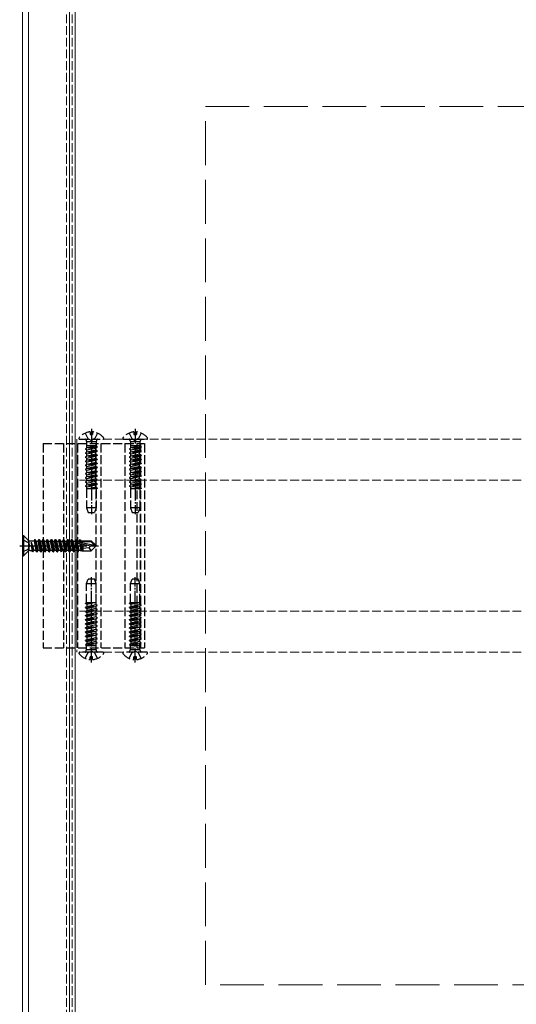
# Model space of a CAD drawing. Units: millimetres. Extents: x 0 to 8410, y 0 to 5940.
# Drawn here: x 1211 to 1381, y 4186 to 4522 of the extents above; entities that cross this region are included whole.
import ezdxf

# ---------------------------------------------------------------- set-up
doc = ezdxf.new("R2010")
doc.units = ezdxf.units.MM
for name, pattern in [('YCENTER_1', [13, 10, -1, 1, -1]), ('YDIVIDE_1', [15, 10, -1, 1, -1, 1, -1]), ('YHIDDEN_1', [4, 3, -1])]:
    doc.linetypes.add(name, pattern=pattern)
for name, color, linetype, lineweight in [('YKK_12', 2, 'Continuous', 13), ('YKK_13', 4, 'Continuous', 30), ('YSS_K', 3, 'Continuous', 13)]:
    doc.layers.add(name, color=color, linetype=linetype, lineweight=lineweight)

msp = doc.modelspace()

# ---------------------------------------------------------------- linework, layer by layer
at = {"layer": 'YKK_12'}
for p, q in [((1212, 3467), (1212, 5240)), ((1214, 3467), (1214, 5240)), ((1228, 3467), (1228, 5240)), ((1230, 5240), (1230, 3467))]:
    msp.add_line(p, q, dxfattribs=at)
at = {"layer": 'YKK_12', "linetype": 'YHIDDEN_1'}
for p, q in [((1227, 5240), (1227, 3450)), ((1229, 5240), (1229, 3450)), ((4818.5, 4378.9), (1230.5, 4378.9)), ((1230.5, 4378.9), (1230.5, 4306.1)), ((4818.5, 4364.9), (1230.5, 4364.9)), ((4818.5, 4320.1), (1230.5, 4320.1)), ((4818.5, 4306.1), (1230.5, 4306.1))]:
    msp.add_line(p, q, dxfattribs=at)
at = {"layer": 'YKK_13', "linetype": 'YHIDDEN_1'}
for p, q in [((1233.42, 4380.98), (1234.35, 4379.11)), ((1235.07, 4381.38), (1235.07, 4380.5)), ((1235.07, 4380.5), (1235.92, 4380.5)), ((1235.92, 4381.38), (1235.92, 4380.5)), ((1237.57, 4380.98), (1236.64, 4379.11)), ((1248.43, 4380.98), (1249.36, 4379.11)), ((1250.08, 4381.38), (1250.08, 4380.5)), ((1250.08, 4380.5), (1250.93, 4380.5)), ((1250.93, 4381.38), (1250.93, 4380.5)), ((1252.58, 4380.98), (1251.65, 4379.11)), ((1219, 4377.4), (1219, 4307.6)), ((1219, 4377.4), (1253.68, 4377.4)), ((1226, 4377.4), (1226, 4307.6)), ((1230.5, 4377.4), (1230.5, 4307.6)), ((1230.8, 4377.4), (1230.8, 4307.6)), ((1231.52, 4378.9), (1239.48, 4378.9)), ((1237.5, 4376.29), (1233.5, 4375.6)), ((1237.5, 4376.19), (1233.5, 4375.5)), ((1233.6, 4378.77), (1233.88, 4377.99)), ((1237.12, 4377.99), (1233.88, 4377.99)), ((1233.88, 4377.99), (1233.88, 4376.59)), ((1237.12, 4376.59), (1233.88, 4376.59)), ((1234, 4375.88), (1234, 4376.59)), ((1237, 4376.58), (1234, 4375.88)), ((1234.35, 4379.11), (1235.5, 4378.5)), ((1236.64, 4379.11), (1235.5, 4378.5)), ((1237, 4377.4), (1237, 4307.6)), ((1237, 4376.58), (1237, 4376.59)), ((1237.5, 4376.29), (1237, 4376.58)), ((1237.5, 4376.19), (1237, 4375.9)), ((1237.4, 4378.77), (1237.12, 4377.99)), ((1237.12, 4377.99), (1237.12, 4376.59)), ((1237.5, 4376.29), (1237.5, 4376.19)), ((1238.7, 4377.4), (1238.7, 4307.6)), ((1246.52, 4378.9), (1254.48, 4378.9)), ((1247, 4377.4), (1247, 4307.6)), ((1252.5, 4376.29), (1248.5, 4375.6)), ((1252.5, 4376.19), (1248.5, 4375.5)), ((1248.6, 4378.77), (1248.88, 4377.99)), ((1252.12, 4377.99), (1248.88, 4377.99)), ((1248.88, 4377.99), (1248.88, 4376.59)), ((1252.12, 4376.59), (1248.88, 4376.59)), ((1249, 4375.88), (1249, 4376.59)), ((1252, 4376.58), (1249, 4375.88)), ((1249.36, 4379.11), (1250.5, 4378.5)), ((1251.65, 4379.11), (1250.5, 4378.5)), ((1251.01, 4377.4), (1251.01, 4307.6)), ((1252, 4376.58), (1252, 4376.59)), ((1252.5, 4376.29), (1252, 4376.58)), ((1252.5, 4376.19), (1252, 4375.9)), ((1252.4, 4378.77), (1252.12, 4377.99)), ((1252.12, 4377.99), (1252.12, 4376.59)), ((1252.19, 4377.4), (1252.19, 4307.6)), ((1252.3, 4377.4), (1252.3, 4307.6)), ((1252.5, 4376.29), (1252.5, 4376.19)), ((1253.68, 4377.4), (1253.68, 4307.6)), ((1234, 4375.88), (1233.5, 4375.6)), ((1233.5, 4375.6), (1233.5, 4375.5)), ((1234, 4375.21), (1233.5, 4375.5)), ((1237.5, 4374.88), (1233.5, 4374.19)), ((1237.5, 4374.78), (1233.5, 4374.09)), ((1234, 4374.48), (1233.5, 4374.19)), ((1233.5, 4374.19), (1233.5, 4374.09)), ((1234, 4373.8), (1233.5, 4374.09)), ((1237.5, 4373.47), (1233.5, 4372.78)), ((1237.5, 4373.37), (1233.5, 4372.68)), ((1234, 4373.07), (1233.5, 4372.78)), ((1233.5, 4372.78), (1233.5, 4372.68)), ((1234, 4372.39), (1233.5, 4372.68)), ((1234, 4375.21), (1237, 4375.9)), ((1234, 4374.48), (1234, 4375.21)), ((1237, 4375.17), (1234, 4374.48)), ((1237, 4374.49), (1234, 4373.8)), ((1234, 4373.07), (1234, 4373.8)), ((1237, 4373.76), (1234, 4373.07)), ((1234, 4372.39), (1237, 4373.08)), ((1237, 4375.17), (1237, 4375.9)), ((1237.5, 4374.88), (1237, 4375.17)), ((1237.5, 4374.78), (1237, 4374.49)), ((1237, 4373.76), (1237, 4374.49)), ((1237.5, 4373.47), (1237, 4373.76)), ((1237.5, 4373.37), (1237, 4373.08)), ((1237, 4372.35), (1237, 4373.08)), ((1237.5, 4374.88), (1237.5, 4374.78)), ((1237.5, 4373.47), (1237.5, 4373.37)), ((1249, 4375.88), (1248.5, 4375.6)), ((1248.5, 4375.6), (1248.5, 4375.5)), ((1249, 4375.21), (1248.5, 4375.5)), ((1252.5, 4374.88), (1248.5, 4374.19)), ((1252.5, 4374.78), (1248.5, 4374.09)), ((1249, 4374.48), (1248.5, 4374.19)), ((1248.5, 4374.19), (1248.5, 4374.09)), ((1249, 4373.8), (1248.5, 4374.09)), ((1252.5, 4373.47), (1248.5, 4372.78)), ((1252.5, 4373.37), (1248.5, 4372.68)), ((1249, 4373.07), (1248.5, 4372.78)), ((1248.5, 4372.78), (1248.5, 4372.68)), ((1249, 4372.39), (1248.5, 4372.68)), ((1249, 4375.21), (1252, 4375.9)), ((1249, 4374.48), (1249, 4375.21)), ((1252, 4375.17), (1249, 4374.48)), ((1252, 4374.49), (1249, 4373.8)), ((1249, 4373.07), (1249, 4373.8)), ((1252, 4373.76), (1249, 4373.07)), ((1249, 4372.39), (1252, 4373.08)), ((1252, 4375.17), (1252, 4375.9)), ((1252.5, 4374.88), (1252, 4375.17)), ((1252.5, 4374.78), (1252, 4374.49)), ((1252, 4373.76), (1252, 4374.49)), ((1252.5, 4373.47), (1252, 4373.76)), ((1252.5, 4373.37), (1252, 4373.08)), ((1252, 4372.35), (1252, 4373.08)), ((1252.5, 4374.88), (1252.5, 4374.78)), ((1252.5, 4373.47), (1252.5, 4373.37)), ((1237.5, 4372.06), (1233.5, 4371.37)), ((1237.5, 4371.96), (1233.5, 4371.27)), ((1234, 4371.66), (1233.5, 4371.37)), ((1233.5, 4371.37), (1233.5, 4371.27)), ((1234, 4370.98), (1233.5, 4371.27)), ((1237.5, 4370.65), (1233.5, 4369.96)), ((1237.5, 4370.55), (1233.5, 4369.86)), ((1234, 4370.25), (1233.5, 4369.96)), ((1233.5, 4369.96), (1233.5, 4369.86)), ((1234, 4369.57), (1233.5, 4369.86)), ((1237.5, 4369.24), (1233.5, 4368.55)), ((1234, 4371.66), (1234, 4372.39)), ((1237, 4372.35), (1234, 4371.66)), ((1237, 4371.67), (1234, 4370.98)), ((1234, 4370.25), (1234, 4370.98)), ((1237, 4370.94), (1234, 4370.25)), ((1234, 4369.57), (1237, 4370.26)), ((1234, 4368.84), (1234, 4369.57)), ((1237, 4369.53), (1234, 4368.84)), ((1237, 4369.4), (1234, 4368.71)), ((1237.5, 4372.06), (1237, 4372.35)), ((1237.5, 4371.96), (1237, 4371.67)), ((1237, 4370.94), (1237, 4371.67)), ((1237.5, 4370.65), (1237, 4370.94)), ((1237.5, 4370.55), (1237, 4370.26)), ((1237, 4369.53), (1237, 4370.26)), ((1237.5, 4369.24), (1237, 4369.53)), ((1237.5, 4372.06), (1237.5, 4371.96)), ((1237.5, 4370.65), (1237.5, 4370.55)), ((1237.5, 4369.24), (1237.5, 4369.14)), ((1252.5, 4372.06), (1248.5, 4371.37)), ((1252.5, 4371.96), (1248.5, 4371.27)), ((1249, 4371.66), (1248.5, 4371.37)), ((1248.5, 4371.37), (1248.5, 4371.27)), ((1249, 4370.98), (1248.5, 4371.27)), ((1252.5, 4370.65), (1248.5, 4369.96)), ((1252.5, 4370.55), (1248.5, 4369.86)), ((1249, 4370.25), (1248.5, 4369.96)), ((1248.5, 4369.96), (1248.5, 4369.86)), ((1249, 4369.57), (1248.5, 4369.86)), ((1252.5, 4369.24), (1248.5, 4368.55)), ((1249, 4371.66), (1249, 4372.39)), ((1252, 4372.35), (1249, 4371.66)), ((1252, 4371.67), (1249, 4370.98)), ((1249, 4370.25), (1249, 4370.98)), ((1252, 4370.94), (1249, 4370.25)), ((1249, 4369.57), (1252, 4370.26)), ((1249, 4368.84), (1249, 4369.57)), ((1252, 4369.53), (1249, 4368.84)), ((1252, 4369.4), (1249, 4368.71)), ((1252.5, 4372.06), (1252, 4372.35)), ((1252.5, 4371.96), (1252, 4371.67)), ((1252, 4370.94), (1252, 4371.67)), ((1252.5, 4370.65), (1252, 4370.94)), ((1252.5, 4370.55), (1252, 4370.26)), ((1252, 4369.53), (1252, 4370.26)), ((1252.5, 4369.24), (1252, 4369.53)), ((1252.5, 4372.06), (1252.5, 4371.96)), ((1252.5, 4370.65), (1252.5, 4370.55)), ((1252.5, 4369.24), (1252.5, 4369.14)), ((1237.5, 4369.14), (1233.5, 4368.45)), ((1234, 4368.84), (1233.5, 4368.55)), ((1233.5, 4368.55), (1233.5, 4368.45)), ((1234, 4368.16), (1233.5, 4368.45)), ((1237.5, 4367.83), (1233.5, 4367.14)), ((1237.5, 4367.73), (1233.5, 4367.04)), ((1234, 4367.43), (1233.5, 4367.14)), ((1233.5, 4367.14), (1233.5, 4367.04)), ((1234, 4366.75), (1233.5, 4367.04)), ((1237.5, 4366.42), (1233.5, 4365.73)), ((1237.5, 4366.32), (1233.5, 4365.63)), ((1234, 4366.02), (1233.5, 4365.73)), ((1237, 4368.85), (1234, 4368.16)), ((1234, 4367.43), (1234, 4368.16)), ((1237, 4368.12), (1234, 4367.43)), ((1234, 4366.75), (1237, 4367.44)), ((1234, 4366.02), (1234, 4366.75)), ((1237, 4366.71), (1234, 4366.02)), ((1237, 4366.03), (1234, 4365.34)), ((1237.5, 4369.14), (1237, 4368.85)), ((1237, 4368.12), (1237, 4368.85)), ((1237.5, 4367.83), (1237, 4368.12)), ((1237.5, 4367.73), (1237, 4367.44)), ((1237, 4366.71), (1237, 4367.44)), ((1237.5, 4366.42), (1237, 4366.71)), ((1237.5, 4366.32), (1237, 4366.03)), ((1237, 4365.3), (1237, 4366.03)), ((1237.5, 4367.83), (1237.5, 4367.73)), ((1237.5, 4366.42), (1237.5, 4366.32)), ((1252.5, 4369.14), (1248.5, 4368.45)), ((1249, 4368.84), (1248.5, 4368.55)), ((1248.5, 4368.55), (1248.5, 4368.45)), ((1249, 4368.16), (1248.5, 4368.45)), ((1252.5, 4367.83), (1248.5, 4367.14)), ((1252.5, 4367.73), (1248.5, 4367.04)), ((1249, 4367.43), (1248.5, 4367.14)), ((1248.5, 4367.14), (1248.5, 4367.04)), ((1249, 4366.75), (1248.5, 4367.04)), ((1252.5, 4366.42), (1248.5, 4365.73)), ((1252.5, 4366.32), (1248.5, 4365.63)), ((1249, 4366.02), (1248.5, 4365.73)), ((1252, 4368.85), (1249, 4368.16)), ((1249, 4367.43), (1249, 4368.16)), ((1252, 4368.12), (1249, 4367.43)), ((1249, 4366.75), (1252, 4367.44)), ((1249, 4366.02), (1249, 4366.75)), ((1252, 4366.71), (1249, 4366.02)), ((1252, 4366.03), (1249, 4365.34)), ((1252.5, 4369.14), (1252, 4368.85)), ((1252, 4368.12), (1252, 4368.85)), ((1252.5, 4367.83), (1252, 4368.12)), ((1252.5, 4367.73), (1252, 4367.44)), ((1252, 4366.71), (1252, 4367.44)), ((1252.5, 4366.42), (1252, 4366.71)), ((1252.5, 4366.32), (1252, 4366.03)), ((1252, 4365.3), (1252, 4366.03)), ((1252.5, 4367.83), (1252.5, 4367.73)), ((1252.5, 4366.42), (1252.5, 4366.32)), ((1233.5, 4365.73), (1233.5, 4365.63)), ((1234, 4365.34), (1233.5, 4365.63)), ((1237.5, 4365.01), (1233.5, 4364.32)), ((1237.5, 4364.91), (1233.5, 4364.22)), ((1234, 4364.61), (1233.5, 4364.32)), ((1233.5, 4364.32), (1233.5, 4364.22)), ((1234, 4363.93), (1233.5, 4364.22)), ((1237.5, 4363.6), (1233.5, 4362.91)), ((1237.5, 4363.5), (1233.5, 4362.81)), ((1234, 4363.2), (1233.5, 4362.91)), ((1233.5, 4362.91), (1233.5, 4362.81)), ((1234, 4362.52), (1233.5, 4362.81)), ((1234, 4364.61), (1234, 4365.34)), ((1237, 4365.3), (1234, 4364.61)), ((1234, 4363.93), (1237, 4364.62)), ((1234, 4363.2), (1234, 4363.93)), ((1237, 4363.89), (1234, 4363.2)), ((1237, 4363.21), (1234, 4362.52)), ((1234, 4361.9), (1234, 4362.52)), ((1237, 4362.48), (1234.48, 4361.9)), ((1237.5, 4365.01), (1237, 4365.3)), ((1237.5, 4364.91), (1237, 4364.62)), ((1237, 4363.89), (1237, 4364.62)), ((1237.5, 4363.6), (1237, 4363.89)), ((1237.5, 4363.5), (1237, 4363.21)), ((1237, 4362.48), (1237, 4363.21)), ((1237, 4362.48), (1237, 4363.1)), ((1237.5, 4362.19), (1237, 4362.48)), ((1237.5, 4365.01), (1237.5, 4364.91)), ((1237.5, 4363.6), (1237.5, 4363.5)), ((1248.5, 4365.73), (1248.5, 4365.63)), ((1249, 4365.34), (1248.5, 4365.63)), ((1252.5, 4365.01), (1248.5, 4364.32)), ((1252.5, 4364.91), (1248.5, 4364.22)), ((1249, 4364.61), (1248.5, 4364.32)), ((1248.5, 4364.32), (1248.5, 4364.22)), ((1249, 4363.93), (1248.5, 4364.22)), ((1252.5, 4363.6), (1248.5, 4362.91)), ((1252.5, 4363.5), (1248.5, 4362.81)), ((1249, 4363.2), (1248.5, 4362.91)), ((1248.5, 4362.91), (1248.5, 4362.81)), ((1249, 4362.52), (1248.5, 4362.81)), ((1249, 4364.61), (1249, 4365.34)), ((1252, 4365.3), (1249, 4364.61)), ((1249, 4363.93), (1252, 4364.62)), ((1249, 4363.2), (1249, 4363.93)), ((1252, 4363.89), (1249, 4363.2)), ((1252, 4363.21), (1249, 4362.52)), ((1249, 4361.9), (1249, 4362.52)), ((1252, 4362.48), (1249.48, 4361.9)), ((1252.5, 4365.01), (1252, 4365.3)), ((1252.5, 4364.91), (1252, 4364.62)), ((1252, 4363.89), (1252, 4364.62)), ((1252.5, 4363.6), (1252, 4363.89)), ((1252.5, 4363.5), (1252, 4363.21)), ((1252, 4362.48), (1252, 4363.21)), ((1252, 4362.48), (1252, 4363.1)), ((1252.5, 4362.19), (1252, 4362.48)), ((1252.5, 4365.01), (1252.5, 4364.91)), ((1252.5, 4363.6), (1252.5, 4363.5)), ((1237.17, 4361.9), (1233.9, 4361.9)), ((1233.9, 4361.9), (1233.9, 4355.4)), ((1234, 4361.9), (1234, 4362.41)), ((1237.5, 4362.19), (1235.81, 4361.9)), ((1237.5, 4362.09), (1236.38, 4361.9)), ((1237.1, 4361.9), (1237.1, 4355.4)), ((1237.5, 4362.09), (1237.17, 4361.9)), ((1237.5, 4362.19), (1237.5, 4362.09)), ((1252.17, 4361.9), (1248.9, 4361.9)), ((1248.9, 4361.9), (1248.9, 4355.4)), ((1249, 4361.9), (1249, 4362.41)), ((1252.5, 4362.19), (1250.81, 4361.9)), ((1252.5, 4362.09), (1251.38, 4361.9)), ((1252.1, 4361.9), (1252.1, 4355.4)), ((1252.5, 4362.09), (1252.17, 4361.9)), ((1252.5, 4362.19), (1252.5, 4362.09)), ((1237.1, 4355.4), (1233.9, 4355.4)), ((1233.9, 4355.4), (1234.45, 4353.9)), ((1234.45, 4353.9), (1236.55, 4353.9)), ((1237.1, 4355.4), (1236.55, 4353.9)), ((1252.1, 4355.4), (1248.9, 4355.4)), ((1248.9, 4355.4), (1249.45, 4353.9)), ((1249.45, 4353.9), (1251.55, 4353.9)), ((1252.1, 4355.4), (1251.55, 4353.9)), ((1212, 4344.6), (1213.92, 4343.65)), ((1213.92, 4343.65), (1214.52, 4342.5)), ((1213.92, 4341.36), (1214.52, 4342.5)), ((1212, 4340.4), (1213.92, 4341.36)), ((1233.9, 4329.6), (1234.45, 4331.1)), ((1233.9, 4329.6), (1237.1, 4329.6)), ((1233.9, 4323.1), (1233.9, 4329.6)), ((1236.55, 4331.1), (1234.45, 4331.1)), ((1237.1, 4329.6), (1236.55, 4331.1)), ((1237.1, 4323.1), (1237.1, 4329.6)), ((1248.9, 4329.6), (1249.45, 4331.1)), ((1248.9, 4329.6), (1252.1, 4329.6)), ((1248.9, 4323.1), (1248.9, 4329.6)), ((1251.55, 4331.1), (1249.45, 4331.1)), ((1252.1, 4329.6), (1251.55, 4331.1)), ((1252.1, 4323.1), (1252.1, 4329.6)), ((1233.5, 4322.81), (1235.19, 4323.1)), ((1233.5, 4322.91), (1234.62, 4323.1)), ((1233.5, 4322.91), (1233.83, 4323.1)), ((1233.5, 4322.81), (1233.5, 4322.91)), ((1233.5, 4322.81), (1234, 4322.52)), ((1233.5, 4321.5), (1237.5, 4322.19)), ((1233.83, 4323.1), (1237.1, 4323.1)), ((1234, 4322.52), (1236.52, 4323.1)), ((1234, 4322.52), (1234, 4321.9)), ((1234, 4322.52), (1234, 4321.79)), ((1234, 4321.79), (1237, 4322.48)), ((1237, 4323.1), (1237, 4322.59)), ((1237, 4323.1), (1237, 4322.48)), ((1237, 4322.48), (1237.5, 4322.19)), ((1237.5, 4322.09), (1237.5, 4322.19)), ((1248.5, 4322.81), (1250.19, 4323.1)), ((1248.5, 4322.91), (1249.62, 4323.1)), ((1248.5, 4322.91), (1248.83, 4323.1)), ((1248.5, 4322.81), (1248.5, 4322.91)), ((1248.5, 4322.81), (1249, 4322.52)), ((1248.5, 4321.5), (1252.5, 4322.19)), ((1248.83, 4323.1), (1252.1, 4323.1)), ((1249, 4322.52), (1251.52, 4323.1)), ((1249, 4322.52), (1249, 4321.9)), ((1249, 4322.52), (1249, 4321.79)), ((1249, 4321.79), (1252, 4322.48)), ((1252, 4323.1), (1252, 4322.59)), ((1252, 4323.1), (1252, 4322.48)), ((1252, 4322.48), (1252.5, 4322.19)), ((1252.5, 4322.09), (1252.5, 4322.19)), ((1233.5, 4321.4), (1237.5, 4322.09)), ((1233.5, 4321.5), (1234, 4321.79)), ((1233.5, 4321.4), (1233.5, 4321.5)), ((1233.5, 4321.4), (1234, 4321.11)), ((1233.5, 4320.09), (1237.5, 4320.78)), ((1233.5, 4319.99), (1237.5, 4320.68)), ((1233.5, 4320.09), (1234, 4320.38)), ((1233.5, 4319.99), (1233.5, 4320.09)), ((1233.5, 4319.99), (1234, 4319.7)), ((1233.5, 4318.68), (1237.5, 4319.37)), ((1233.5, 4318.58), (1237.5, 4319.27)), ((1233.5, 4318.68), (1234, 4318.97)), ((1234, 4321.11), (1237, 4321.8)), ((1234, 4321.11), (1234, 4320.38)), ((1237, 4321.07), (1234, 4320.38)), ((1234, 4319.7), (1237, 4320.39)), ((1234, 4319.7), (1234, 4318.97)), ((1234, 4318.97), (1237, 4319.66)), ((1234, 4318.29), (1237, 4318.98)), ((1237, 4321.8), (1237.5, 4322.09)), ((1237, 4321.8), (1237, 4321.07)), ((1237, 4321.07), (1237.5, 4320.78)), ((1237, 4320.39), (1237.5, 4320.68)), ((1237, 4320.39), (1237, 4319.66)), ((1237, 4319.66), (1237.5, 4319.37)), ((1237, 4318.98), (1237.5, 4319.27)), ((1237, 4318.98), (1237, 4318.25)), ((1237.5, 4320.68), (1237.5, 4320.78)), ((1237.5, 4319.27), (1237.5, 4319.37)), ((1248.5, 4321.4), (1252.5, 4322.09)), ((1248.5, 4321.5), (1249, 4321.79)), ((1248.5, 4321.4), (1248.5, 4321.5)), ((1248.5, 4321.4), (1249, 4321.11)), ((1248.5, 4320.09), (1252.5, 4320.78)), ((1248.5, 4319.99), (1252.5, 4320.68)), ((1248.5, 4320.09), (1249, 4320.38)), ((1248.5, 4319.99), (1248.5, 4320.09)), ((1248.5, 4319.99), (1249, 4319.7)), ((1248.5, 4318.68), (1252.5, 4319.37)), ((1248.5, 4318.58), (1252.5, 4319.27)), ((1248.5, 4318.68), (1249, 4318.97)), ((1249, 4321.11), (1252, 4321.8)), ((1249, 4321.11), (1249, 4320.38)), ((1252, 4321.07), (1249, 4320.38)), ((1249, 4319.7), (1252, 4320.39)), ((1249, 4319.7), (1249, 4318.97)), ((1249, 4318.97), (1252, 4319.66)), ((1249, 4318.29), (1252, 4318.98)), ((1252, 4321.8), (1252.5, 4322.09)), ((1252, 4321.8), (1252, 4321.07)), ((1252, 4321.07), (1252.5, 4320.78)), ((1252, 4320.39), (1252.5, 4320.68)), ((1252, 4320.39), (1252, 4319.66)), ((1252, 4319.66), (1252.5, 4319.37)), ((1252, 4318.98), (1252.5, 4319.27)), ((1252, 4318.98), (1252, 4318.25)), ((1252.5, 4320.68), (1252.5, 4320.78)), ((1252.5, 4319.27), (1252.5, 4319.37)), ((1233.5, 4318.58), (1233.5, 4318.68)), ((1233.5, 4318.58), (1234, 4318.29)), ((1233.5, 4317.27), (1237.5, 4317.96)), ((1233.5, 4317.17), (1237.5, 4317.86)), ((1233.5, 4317.27), (1234, 4317.56)), ((1233.5, 4317.17), (1233.5, 4317.27)), ((1233.5, 4317.17), (1234, 4316.88)), ((1233.5, 4315.86), (1237.5, 4316.55)), ((1233.5, 4315.76), (1237.5, 4316.45)), ((1233.5, 4315.86), (1234, 4316.15)), ((1233.5, 4315.76), (1233.5, 4315.86)), ((1233.5, 4315.76), (1234, 4315.47)), ((1234, 4318.29), (1234, 4317.56)), ((1237, 4318.25), (1234, 4317.56)), ((1234, 4316.88), (1237, 4317.57)), ((1234, 4316.88), (1234, 4316.15)), ((1234, 4316.15), (1237, 4316.84)), ((1234, 4315.6), (1237, 4316.29)), ((1234, 4315.47), (1237, 4316.16)), ((1234, 4315.47), (1234, 4314.74)), ((1237, 4315.43), (1234, 4314.74)), ((1237, 4318.25), (1237.5, 4317.96)), ((1237, 4317.57), (1237.5, 4317.86)), ((1237, 4317.57), (1237, 4316.84)), ((1237, 4316.84), (1237.5, 4316.55)), ((1237, 4316.16), (1237.5, 4316.45)), ((1237, 4316.16), (1237, 4315.43)), ((1237, 4315.43), (1237.5, 4315.14)), ((1237.5, 4317.86), (1237.5, 4317.96)), ((1237.5, 4316.45), (1237.5, 4316.55)), ((1248.5, 4318.58), (1248.5, 4318.68)), ((1248.5, 4318.58), (1249, 4318.29)), ((1248.5, 4317.27), (1252.5, 4317.96)), ((1248.5, 4317.17), (1252.5, 4317.86)), ((1248.5, 4317.27), (1249, 4317.56)), ((1248.5, 4317.17), (1248.5, 4317.27)), ((1248.5, 4317.17), (1249, 4316.88)), ((1248.5, 4315.86), (1252.5, 4316.55)), ((1248.5, 4315.76), (1252.5, 4316.45)), ((1248.5, 4315.86), (1249, 4316.15)), ((1248.5, 4315.76), (1248.5, 4315.86)), ((1248.5, 4315.76), (1249, 4315.47)), ((1249, 4318.29), (1249, 4317.56)), ((1252, 4318.25), (1249, 4317.56)), ((1249, 4316.88), (1252, 4317.57)), ((1249, 4316.88), (1249, 4316.15)), ((1249, 4316.15), (1252, 4316.84)), ((1249, 4315.6), (1252, 4316.29)), ((1249, 4315.47), (1252, 4316.16)), ((1249, 4315.47), (1249, 4314.74)), ((1252, 4315.43), (1249, 4314.74)), ((1252, 4318.25), (1252.5, 4317.96)), ((1252, 4317.57), (1252.5, 4317.86)), ((1252, 4317.57), (1252, 4316.84)), ((1252, 4316.84), (1252.5, 4316.55)), ((1252, 4316.16), (1252.5, 4316.45)), ((1252, 4316.16), (1252, 4315.43)), ((1252, 4315.43), (1252.5, 4315.14)), ((1252.5, 4317.86), (1252.5, 4317.96)), ((1252.5, 4316.45), (1252.5, 4316.55)), ((1233.5, 4314.45), (1237.5, 4315.14)), ((1233.5, 4314.35), (1237.5, 4315.04)), ((1233.5, 4314.45), (1234, 4314.74)), ((1233.5, 4314.35), (1233.5, 4314.45)), ((1233.5, 4314.35), (1234, 4314.06)), ((1233.5, 4313.04), (1237.5, 4313.73)), ((1233.5, 4312.94), (1237.5, 4313.63)), ((1233.5, 4313.04), (1234, 4313.33)), ((1233.5, 4312.94), (1233.5, 4313.04)), ((1233.5, 4312.94), (1234, 4312.65)), ((1233.5, 4311.63), (1237.5, 4312.32)), ((1233.5, 4311.53), (1237.5, 4312.22)), ((1234, 4314.06), (1237, 4314.75)), ((1234, 4314.06), (1234, 4313.33)), ((1234, 4313.33), (1237, 4314.02)), ((1234, 4312.65), (1237, 4313.34)), ((1234, 4312.65), (1234, 4311.92)), ((1237, 4312.61), (1234, 4311.92)), ((1237, 4314.75), (1237.5, 4315.04)), ((1237, 4314.75), (1237, 4314.02)), ((1237, 4314.02), (1237.5, 4313.73)), ((1237, 4313.34), (1237.5, 4313.63)), ((1237, 4313.34), (1237, 4312.61)), ((1237, 4312.61), (1237.5, 4312.32)), ((1237, 4311.93), (1237.5, 4312.22)), ((1237.5, 4315.04), (1237.5, 4315.14)), ((1237.5, 4313.63), (1237.5, 4313.73)), ((1237.5, 4312.22), (1237.5, 4312.32)), ((1248.5, 4314.45), (1252.5, 4315.14)), ((1248.5, 4314.35), (1252.5, 4315.04)), ((1248.5, 4314.45), (1249, 4314.74)), ((1248.5, 4314.35), (1248.5, 4314.45)), ((1248.5, 4314.35), (1249, 4314.06)), ((1248.5, 4313.04), (1252.5, 4313.73)), ((1248.5, 4312.94), (1252.5, 4313.63)), ((1248.5, 4313.04), (1249, 4313.33)), ((1248.5, 4312.94), (1248.5, 4313.04)), ((1248.5, 4312.94), (1249, 4312.65)), ((1248.5, 4311.63), (1252.5, 4312.32)), ((1248.5, 4311.53), (1252.5, 4312.22)), ((1249, 4314.06), (1252, 4314.75)), ((1249, 4314.06), (1249, 4313.33)), ((1249, 4313.33), (1252, 4314.02)), ((1249, 4312.65), (1252, 4313.34)), ((1249, 4312.65), (1249, 4311.92)), ((1252, 4312.61), (1249, 4311.92)), ((1252, 4314.75), (1252.5, 4315.04)), ((1252, 4314.75), (1252, 4314.02)), ((1252, 4314.02), (1252.5, 4313.73)), ((1252, 4313.34), (1252.5, 4313.63)), ((1252, 4313.34), (1252, 4312.61)), ((1252, 4312.61), (1252.5, 4312.32)), ((1252, 4311.93), (1252.5, 4312.22)), ((1252.5, 4315.04), (1252.5, 4315.14)), ((1252.5, 4313.63), (1252.5, 4313.73)), ((1252.5, 4312.22), (1252.5, 4312.32)), ((1233.5, 4311.63), (1234, 4311.92)), ((1233.5, 4311.53), (1233.5, 4311.63)), ((1233.5, 4311.53), (1234, 4311.24)), ((1233.5, 4310.22), (1237.5, 4310.91)), ((1233.5, 4310.12), (1237.5, 4310.81)), ((1233.5, 4310.22), (1234, 4310.51)), ((1233.5, 4310.12), (1233.5, 4310.22)), ((1233.5, 4310.12), (1234, 4309.83)), ((1233.5, 4308.81), (1237.5, 4309.5)), ((1233.5, 4308.71), (1237.5, 4309.4)), ((1233.5, 4308.81), (1234, 4309.1)), ((1233.5, 4308.71), (1233.5, 4308.81)), ((1233.5, 4308.71), (1234, 4308.42)), ((1234, 4311.24), (1237, 4311.93)), ((1234, 4311.24), (1234, 4310.51)), ((1234, 4310.51), (1237, 4311.2)), ((1234, 4309.83), (1237, 4310.52)), ((1234, 4309.83), (1234, 4309.1)), ((1237, 4309.79), (1234, 4309.1)), ((1234, 4308.42), (1237, 4309.11)), ((1237, 4311.93), (1237, 4311.2)), ((1237, 4311.2), (1237.5, 4310.91)), ((1237, 4310.52), (1237.5, 4310.81)), ((1237, 4310.52), (1237, 4309.79)), ((1237, 4309.79), (1237.5, 4309.5)), ((1237, 4309.11), (1237.5, 4309.4)), ((1237, 4309.11), (1237, 4308.41)), ((1237.5, 4310.81), (1237.5, 4310.91)), ((1237.5, 4309.4), (1237.5, 4309.5)), ((1248.5, 4311.63), (1249, 4311.92)), ((1248.5, 4311.53), (1248.5, 4311.63)), ((1248.5, 4311.53), (1249, 4311.24)), ((1248.5, 4310.22), (1252.5, 4310.91)), ((1248.5, 4310.12), (1252.5, 4310.81)), ((1248.5, 4310.22), (1249, 4310.51)), ((1248.5, 4310.12), (1248.5, 4310.22)), ((1248.5, 4310.12), (1249, 4309.83)), ((1248.5, 4308.81), (1252.5, 4309.5)), ((1248.5, 4308.71), (1252.5, 4309.4)), ((1248.5, 4308.81), (1249, 4309.1)), ((1248.5, 4308.71), (1248.5, 4308.81)), ((1248.5, 4308.71), (1249, 4308.42)), ((1249, 4311.24), (1252, 4311.93)), ((1249, 4311.24), (1249, 4310.51)), ((1249, 4310.51), (1252, 4311.2)), ((1249, 4309.83), (1252, 4310.52)), ((1249, 4309.83), (1249, 4309.1)), ((1252, 4309.79), (1249, 4309.1)), ((1249, 4308.42), (1252, 4309.11)), ((1252, 4311.93), (1252, 4311.2)), ((1252, 4311.2), (1252.5, 4310.91)), ((1252, 4310.52), (1252.5, 4310.81)), ((1252, 4310.52), (1252, 4309.79)), ((1252, 4309.79), (1252.5, 4309.5)), ((1252, 4309.11), (1252.5, 4309.4)), ((1252, 4309.11), (1252, 4308.41)), ((1252.5, 4310.81), (1252.5, 4310.91)), ((1252.5, 4309.4), (1252.5, 4309.5)), ((1219, 4307.6), (1253.68, 4307.6)), ((1239.48, 4306.1), (1231.52, 4306.1)), ((1233.42, 4304.02), (1234.35, 4305.89)), ((1233.6, 4306.23), (1233.88, 4307.01)), ((1233.88, 4307.01), (1233.88, 4308.41)), ((1233.88, 4308.41), (1237.12, 4308.41)), ((1233.88, 4307.01), (1237.12, 4307.01)), ((1234, 4308.42), (1234, 4308.41)), ((1234.35, 4305.89), (1235.5, 4306.5)), ((1236.64, 4305.89), (1235.5, 4306.5)), ((1237.57, 4304.02), (1236.64, 4305.89)), ((1237.12, 4307.01), (1237.12, 4308.41)), ((1237.4, 4306.23), (1237.12, 4307.01)), ((1254.48, 4306.1), (1246.52, 4306.1)), ((1248.43, 4304.02), (1249.36, 4305.89)), ((1248.6, 4306.23), (1248.88, 4307.01)), ((1248.88, 4307.01), (1248.88, 4308.41)), ((1248.88, 4308.41), (1252.12, 4308.41)), ((1248.88, 4307.01), (1252.12, 4307.01)), ((1249, 4308.42), (1249, 4308.41)), ((1249.36, 4305.89), (1250.5, 4306.5)), ((1251.65, 4305.89), (1250.5, 4306.5)), ((1252.58, 4304.02), (1251.65, 4305.89)), ((1252.12, 4307.01), (1252.12, 4308.41)), ((1252.4, 4306.23), (1252.12, 4307.01)), ((1235.07, 4303.62), (1235.07, 4304.5)), ((1235.92, 4304.5), (1235.07, 4304.5)), ((1235.92, 4303.62), (1235.92, 4304.5)), ((1250.08, 4303.62), (1250.08, 4304.5)), ((1250.93, 4304.5), (1250.08, 4304.5)), ((1250.93, 4303.62), (1250.93, 4304.5))]:
    msp.add_line(p, q, dxfattribs=at)
at = {"layer": 'YKK_13', "linetype": 'YCENTER_1', "ltscale": 0.5}
for p, q in [((1235.5, 4382.4), (1235.5, 4353.24)), ((1250.5, 4382.4), (1250.5, 4353.24)), ((1235.5, 4302.6), (1235.5, 4331.76)), ((1250.5, 4302.6), (1250.5, 4331.76))]:
    msp.add_line(p, q, dxfattribs=at)
at = {"layer": 'YKK_13'}
for p, q in [((1212, 4346), (1212, 4339)), ((1212, 4346), (1212.3, 4346)), ((1212.3, 4346), (1212.3, 4339)), ((1212.3, 4346), (1213.83, 4344.47)), ((1214.53, 4344.18), (1215.91, 4344.18)), ((1214.92, 4343.68), (1214.98, 4343.68)), ((1214.92, 4343.68), (1215.45, 4340.4)), ((1214.92, 4343.68), (1215.21, 4340.82)), ((1214.98, 4343.68), (1215.55, 4340.4)), ((1214.98, 4343.68), (1215.87, 4340.95)), ((1216.15, 4344.6), (1215.91, 4344.18)), ((1215.91, 4344.18), (1216.53, 4340.95)), ((1216.15, 4344.6), (1216.25, 4344.6)), ((1216.85, 4340.4), (1216.15, 4344.6)), ((1216.25, 4344.6), (1216.57, 4344.05)), ((1216.25, 4344.6), (1216.95, 4340.4)), ((1216.57, 4344.05), (1217.23, 4344.05)), ((1216.57, 4344.05), (1217.27, 4340.95)), ((1217.55, 4344.6), (1217.23, 4344.05)), ((1217.23, 4344.05), (1217.93, 4340.95)), ((1218.25, 4340.4), (1217.55, 4344.6)), ((1217.55, 4344.6), (1217.65, 4344.6)), ((1217.65, 4344.6), (1217.97, 4344.05)), ((1217.65, 4344.6), (1218.35, 4340.4)), ((1217.97, 4344.05), (1218.67, 4340.95)), ((1217.97, 4344.05), (1218.63, 4344.05)), ((1218.95, 4344.6), (1218.63, 4344.05)), ((1218.63, 4344.05), (1219.33, 4340.95)), ((1219.65, 4340.4), (1218.95, 4344.6)), ((1218.95, 4344.6), (1219.05, 4344.6)), ((1219.05, 4344.6), (1219.37, 4344.05)), ((1219.05, 4344.6), (1219.75, 4340.4)), ((1219.37, 4344.05), (1220.07, 4340.95)), ((1219.37, 4344.05), (1220.03, 4344.05)), ((1220.35, 4344.6), (1220.03, 4344.05)), ((1220.03, 4344.05), (1220.73, 4340.95)), ((1221.05, 4340.4), (1220.35, 4344.6)), ((1220.35, 4344.6), (1220.45, 4344.6)), ((1220.45, 4344.6), (1220.77, 4344.05)), ((1220.45, 4344.6), (1221.15, 4340.4)), ((1220.77, 4344.05), (1221.47, 4340.95)), ((1220.77, 4344.05), (1221.43, 4344.05)), ((1221.75, 4344.6), (1221.43, 4344.05)), ((1221.43, 4344.05), (1222.13, 4340.95)), ((1222.45, 4340.4), (1221.75, 4344.6)), ((1221.75, 4344.6), (1221.85, 4344.6)), ((1221.85, 4344.6), (1222.17, 4344.05)), ((1221.85, 4344.6), (1222.55, 4340.4)), ((1222.17, 4344.05), (1222.87, 4340.95)), ((1222.17, 4344.05), (1222.83, 4344.05)), ((1223.15, 4344.6), (1222.83, 4344.05)), ((1222.83, 4344.05), (1223.53, 4340.95)), ((1223.85, 4340.4), (1223.15, 4344.6)), ((1223.15, 4344.6), (1223.25, 4344.6)), ((1223.25, 4344.6), (1223.57, 4344.05)), ((1223.25, 4344.6), (1223.95, 4340.4)), ((1223.57, 4344.05), (1224.27, 4340.95)), ((1223.57, 4344.05), (1224.23, 4344.05)), ((1224.55, 4344.6), (1224.23, 4344.05)), ((1224.23, 4344.05), (1224.93, 4340.95)), ((1225.25, 4340.4), (1224.55, 4344.6)), ((1224.55, 4344.6), (1224.65, 4344.6)), ((1224.65, 4344.6), (1224.97, 4344.05)), ((1224.65, 4344.6), (1225.35, 4340.4)), ((1224.97, 4344.05), (1225.67, 4340.95)), ((1224.97, 4344.05), (1225.63, 4344.05)), ((1225.95, 4344.6), (1225.63, 4344.05)), ((1225.63, 4344.05), (1226.33, 4340.95)), ((1226.65, 4340.4), (1225.95, 4344.6)), ((1225.95, 4344.6), (1226.05, 4344.6)), ((1226.05, 4344.6), (1226.37, 4344.05)), ((1226.05, 4344.6), (1226.75, 4340.4)), ((1226.37, 4344.05), (1227.07, 4340.95)), ((1226.37, 4344.05), (1227.03, 4344.05)), ((1227.35, 4344.6), (1227.03, 4344.05)), ((1227.03, 4344.05), (1227.73, 4340.95)), ((1228.05, 4340.4), (1227.35, 4344.6)), ((1227.35, 4344.6), (1227.45, 4344.6)), ((1227.45, 4344.6), (1227.77, 4344.05)), ((1227.45, 4344.6), (1228.15, 4340.4)), ((1227.77, 4344.05), (1228.47, 4340.95)), ((1227.77, 4344.05), (1228.43, 4344.05)), ((1228.75, 4344.6), (1228.43, 4344.05)), ((1228.43, 4344.05), (1229.13, 4340.95)), ((1229.45, 4340.4), (1228.75, 4344.6)), ((1228.75, 4344.6), (1228.85, 4344.6)), ((1228.85, 4344.6), (1229.17, 4344.05)), ((1228.85, 4344.6), (1229.55, 4340.4)), ((1229.17, 4344.05), (1229.87, 4340.95)), ((1229.17, 4344.05), (1229.83, 4344.05)), ((1230.15, 4344.6), (1229.83, 4344.05)), ((1229.83, 4344.05), (1230.53, 4340.95)), ((1230.85, 4340.4), (1230.15, 4344.6)), ((1230.15, 4344.6), (1230.25, 4344.6)), ((1230.25, 4344.6), (1230.57, 4344.05)), ((1230.25, 4344.6), (1230.95, 4340.4)), ((1230.57, 4344.05), (1231.27, 4340.95)), ((1230.57, 4344.05), (1231.23, 4344.05)), ((1230.88, 4343.83), (1236.58, 4342.65)), ((1230.99, 4343.41), (1235.38, 4342.5)), ((1231.05, 4343.9), (1235.33, 4343.9)), ((1231.49, 4344.5), (1231.23, 4344.05)), ((1231.23, 4344.05), (1231.27, 4343.9)), ((1231.4, 4343.33), (1231.93, 4340.95)), ((1231.49, 4344.5), (1231.71, 4344.5)), ((1231.49, 4344.5), (1231.59, 4343.9)), ((1231.7, 4343.26), (1232.13, 4340.6)), ((1231.71, 4344.5), (1231.97, 4344.05)), ((1231.71, 4344.5), (1231.82, 4343.9)), ((1231.88, 4344.2), (1235.45, 4344.2)), ((1231.96, 4343.21), (1232.43, 4340.8)), ((1231.97, 4344.05), (1232, 4343.9)), ((1232.58, 4343.08), (1232.6, 4343)), ((1232.6, 4344.2), (1232.6, 4343.9)), ((1232.6, 4343.08), (1232.6, 4340.8)), ((1235.38, 4342.5), (1234.65, 4341.76)), ((1235.45, 4344.2), (1235.33, 4343.9)), ((1235.33, 4343.9), (1236.58, 4342.65)), ((1235.38, 4342.5), (1237, 4342.5)), ((1235.38, 4342.5), (1237, 4342.35)), ((1237, 4342.65), (1235.45, 4344.2)), ((1237, 4342.35), (1235.45, 4340.8)), ((1236.58, 4342.65), (1237, 4342.65)), ((1237, 4342.35), (1237, 4342.65)), ((1212, 4339), (1212.3, 4339)), ((1212.3, 4339), (1213.83, 4340.53)), ((1214.53, 4340.82), (1215.21, 4340.82)), ((1215.45, 4340.4), (1215.21, 4340.82)), ((1215.45, 4340.4), (1215.55, 4340.4)), ((1215.55, 4340.4), (1215.87, 4340.95)), ((1215.87, 4340.95), (1216.53, 4340.95)), ((1216.85, 4340.4), (1216.53, 4340.95)), ((1216.85, 4340.4), (1216.95, 4340.4)), ((1216.95, 4340.4), (1217.27, 4340.95)), ((1217.27, 4340.95), (1217.93, 4340.95)), ((1218.25, 4340.4), (1217.93, 4340.95)), ((1218.25, 4340.4), (1218.35, 4340.4)), ((1218.35, 4340.4), (1218.67, 4340.95)), ((1218.67, 4340.95), (1219.33, 4340.95)), ((1219.65, 4340.4), (1219.33, 4340.95)), ((1219.65, 4340.4), (1219.75, 4340.4)), ((1219.75, 4340.4), (1220.07, 4340.95)), ((1220.07, 4340.95), (1220.73, 4340.95)), ((1221.05, 4340.4), (1220.73, 4340.95)), ((1221.05, 4340.4), (1221.15, 4340.4)), ((1221.15, 4340.4), (1221.47, 4340.95)), ((1221.47, 4340.95), (1222.13, 4340.95)), ((1222.45, 4340.4), (1222.13, 4340.95)), ((1222.45, 4340.4), (1222.55, 4340.4)), ((1222.55, 4340.4), (1222.87, 4340.95)), ((1222.87, 4340.95), (1223.53, 4340.95)), ((1223.85, 4340.4), (1223.53, 4340.95)), ((1223.85, 4340.4), (1223.95, 4340.4)), ((1223.95, 4340.4), (1224.27, 4340.95)), ((1224.27, 4340.95), (1224.93, 4340.95)), ((1225.25, 4340.4), (1224.93, 4340.95)), ((1225.25, 4340.4), (1225.35, 4340.4)), ((1225.35, 4340.4), (1225.67, 4340.95)), ((1225.67, 4340.95), (1226.33, 4340.95)), ((1226.65, 4340.4), (1226.33, 4340.95)), ((1226.65, 4340.4), (1226.75, 4340.4)), ((1226.75, 4340.4), (1227.07, 4340.95)), ((1227.07, 4340.95), (1227.73, 4340.95)), ((1228.05, 4340.4), (1227.73, 4340.95)), ((1228.05, 4340.4), (1228.15, 4340.4)), ((1228.15, 4340.4), (1228.47, 4340.95)), ((1228.47, 4340.95), (1229.13, 4340.95)), ((1229.45, 4340.4), (1229.13, 4340.95)), ((1229.45, 4340.4), (1229.55, 4340.4)), ((1229.55, 4340.4), (1229.87, 4340.95)), ((1229.87, 4340.95), (1230.53, 4340.95)), ((1230.85, 4340.4), (1230.53, 4340.95)), ((1230.85, 4340.4), (1230.95, 4340.4)), ((1230.95, 4340.4), (1231.27, 4340.95)), ((1231.27, 4340.95), (1231.93, 4340.95)), ((1232.13, 4340.6), (1231.93, 4340.95)), ((1232.23, 4340.8), (1232.13, 4340.6)), ((1232.23, 4340.8), (1235.45, 4340.8)), ((1234.65, 4341.76), (1232.6, 4341.6)), ((1234.65, 4341.76), (1235.45, 4340.8))]:
    msp.add_line(p, q, dxfattribs=at)
at = {"layer": 'YKK_13', "linetype": 'YCENTER_1'}
msp.add_line((1211, 4342.5), (1238, 4342.5), dxfattribs=at)
at = {"layer": 'YKK_13', "linetype": 'YDIVIDE_1'}
msp.add_line((1214.12, 4344.27), (1214.12, 4340.73), dxfattribs=at)
at = {"layer": 'YKK_13', "linetype": 'YHIDDEN_1'}
for centre, radius, start, end in [((1231.52, 4379.17), 0.274, 142.2859, 270), ((1235.5, 4376.1), 5.3, 94.5994, 142.2859), ((1235.5, 4376.1), 5.3, 37.7141, 85.4006), ((1239.48, 4379.17), 0.274, 270, 37.7141), ((1246.52, 4379.17), 0.274, 142.2859, 270), ((1250.5, 4376.1), 5.3, 94.5994, 142.2859), ((1250.5, 4376.1), 5.3, 37.7141, 85.4006), ((1254.48, 4379.17), 0.274, 270, 37.7141), ((1233.41, 4378.7), 0.2, 20, 90), ((1237.59, 4378.7), 0.2, 90, 160), ((1248.41, 4378.7), 0.2, 20, 90), ((1252.59, 4378.7), 0.2, 90, 160), ((1231.52, 4305.83), 0.274, 90, 217.7141), ((1235.5, 4308.9), 5.3, 217.7141, 265.4006), ((1233.41, 4306.3), 0.2, 270, 340), ((1235.5, 4308.9), 5.3, 274.5994, 322.2859), ((1237.59, 4306.3), 0.2, 200, 270), ((1239.48, 4305.83), 0.274, 322.2859, 90), ((1246.52, 4305.83), 0.274, 90, 217.7141), ((1250.5, 4308.9), 5.3, 217.7141, 265.4006), ((1248.41, 4306.3), 0.2, 270, 340), ((1250.5, 4308.9), 5.3, 274.5994, 322.2859), ((1252.59, 4306.3), 0.2, 200, 270), ((1254.48, 4305.83), 0.274, 322.2859, 90)]:
    msp.add_arc(centre, radius, start, end, dxfattribs=at)
at = {"layer": 'YKK_13'}
for centre, radius, start, end in [((1214.53, 4345.18), 1, 225, 270), ((1231.05, 4343.65), 0.248, 90, 257.191), ((1214.53, 4339.82), 1, 90, 135)]:
    msp.add_arc(centre, radius, start, end, dxfattribs=at)
at = {"layer": 'YSS_K', "linetype": 'YHIDDEN_1', "ltscale": 5}
for p, q in [((1274.5, 4492.5), (1574.5, 4492.5)), ((1274.5, 4192.5), (1274.5, 4492.5)), ((1574.5, 4192.5), (1274.5, 4192.5))]:
    msp.add_line(p, q, dxfattribs=at)

doc.saveas('drawing.dxf')
